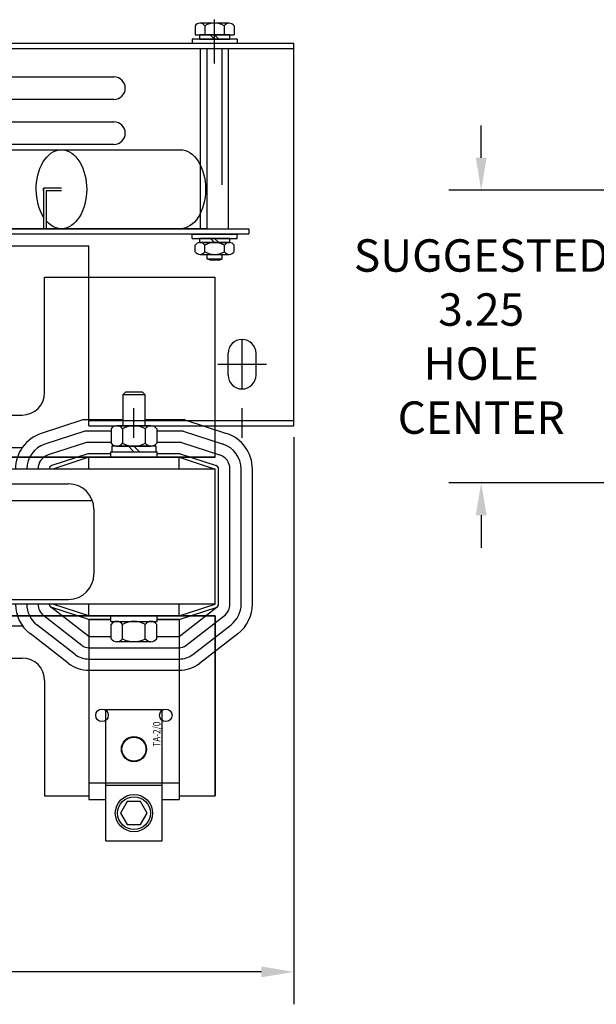
# Model space of a CAD drawing. Units: inches. Extents: x -101.5 to -62.8, y 46.8 to 74.6.
# Drawn here: x -93.8 to -87.4, y 60.5 to 71.5 of the extents above; entities that cross this region are included whole.
import ezdxf

# ---------------------------------------------------------------- set-up
doc = ezdxf.new("R2010")
doc.units = ezdxf.units.IN
doc.header["$MEASUREMENT"] = 0
doc.dimstyles.get("Standard").update_dxf_attribs({"dimtxt": 0.18, "dimasz": 0.18, "dimexe": 0.18, "dimexo": 0.0625, "dimgap": 0.09, "dimtad": 0, "dimtih": 1, "dimtoh": 1, "dimzin": 4, "dimdsep": 46, "dimtxsty": 'Standard', "dimcen": 0.09, "dimadec": 0, "dimazin": 1, "dimtfac": 1, "dimtofl": 0, "dimtmove": 0, "dimatfit": 3, "dimfxl": 1, "dimtolj": 1, "dimtzin": 0, "dimarcsym": 0})

# ---------------------------------------------------------------- blocks, each defined once
blk = doc.blocks.new('*D15')
at = {"color": 0, "lineweight": -2, "transparency": 16777216}
for p, q in [((-88.644, 69.94), (-88.644, 70.3)), ((-83.705, 69.58), (-89.004, 69.58)), ((-83.705, 66.33), (-89.004, 66.33)), ((-88.644, 65.97), (-88.644, 65.61))]:
    blk.add_line(p, q, dxfattribs=at)
at = {"color": 0, "transparency": 16777216}
for points in [[(-88.704, 69.94), (-88.584, 69.94), (-88.644, 69.58)], [(-88.704, 65.97), (-88.584, 65.97), (-88.644, 66.33)]]:
    blk.add_solid(points, dxfattribs=at)
at = {"layer": 'Defpoints', "color": 0, "transparency": 16777216}
for p in [(-83.58, 69.58), (-88.644, 66.33), (-83.58, 66.33)]:
    blk.add_point(p, dxfattribs=at)
at = {"color": 0, "transparency": 16777216, "insert": (-88.644, 67.955), "char_height": 0.36, "attachment_point": 5}
blk.add_mtext('\\A1;SUGGESTED \\P3.25\\PHOLE \\PCENTER', dxfattribs=at)
blk = doc.blocks.new('*D19')
at = {"color": 0, "lineweight": -2, "transparency": 16777216}
for p, q in [((-101.473, 66.897), (-101.473, 60.54)), ((-90.723, 66.837), (-90.723, 60.54)), ((-101.113, 60.9), (-96.908, 60.9)), ((-91.083, 60.9), (-95.288, 60.9))]:
    blk.add_line(p, q, dxfattribs=at)
at = {"color": 0, "transparency": 16777216}
for points in [[(-101.113, 60.96), (-101.113, 60.84), (-101.473, 60.9)], [(-91.083, 60.96), (-91.083, 60.84), (-90.723, 60.9)]]:
    blk.add_solid(points, dxfattribs=at)
at = {"layer": 'Defpoints', "color": 0, "transparency": 16777216}
for p in [(-101.473, 67.022), (-90.723, 66.962), (-90.723, 60.9)]:
    blk.add_point(p, dxfattribs=at)
at = {"color": 0, "transparency": 16777216, "insert": (-96.098, 60.9), "char_height": 0.36, "attachment_point": 5}
blk.add_mtext('\\A1;10.75', dxfattribs=at)

msp = doc.modelspace()

# ---------------------------------------------------------------- linework, layer by layer
at = {"color": 7}
for p, q in [((-91.82, 71.405), (-91.82, 71.304)), ((-91.441, 71.434), (-91.766, 71.434)), ((-91.712, 71.405), (-91.712, 71.304)), ((-91.603, 71.109), (-91.603, 71.474)), ((-91.496, 71.405), (-91.496, 71.304)), ((-91.387, 71.405), (-91.387, 71.304)), ((-91.82, 71.304), (-91.387, 71.304)), ((-91.435, 71.304), (-91.772, 71.304)), ((-91.772, 71.304), (-91.772, 71.257)), ((-91.604, 71.257), (-91.651, 71.304)), ((-91.557, 71.257), (-91.604, 71.304)), ((-91.603, 70.988), (-91.603, 71.383)), ((-91.435, 71.257), (-91.435, 71.304)), ((-101.473, 71.212), (-90.723, 71.212)), ((-91.853, 71.257), (-91.853, 71.212)), ((-91.353, 71.257), (-91.853, 71.257)), ((-91.853, 71.212), (-91.353, 71.212)), ((-91.772, 71.257), (-91.435, 71.257)), ((-91.353, 71.257), (-91.353, 71.212)), ((-90.723, 66.962), (-90.723, 71.212)), ((-101.473, 71.152), (-90.723, 71.152)), ((-91.759, 69.148), (-91.759, 71.153)), ((-91.687, 69.148), (-91.687, 71.153)), ((-91.519, 69.64), (-91.519, 71.153)), ((-91.447, 69.148), (-91.447, 71.153)), ((-94.72, 70.839), (-92.72, 70.839)), ((-92.72, 70.589), (-94.72, 70.589)), ((-94.72, 70.339), (-92.72, 70.339)), ((-92.72, 70.089), (-94.72, 70.089)), ((-93.865, 70.029), (-91.983, 70.029)), ((-93.303, 69.604), (-93.501, 69.604)), ((-93.501, 69.574), (-93.501, 69.604)), ((-93.501, 69.604), (-93.501, 69.152)), ((-93.303, 69.574), (-93.471, 69.574)), ((-93.471, 69.574), (-93.471, 69.152)), ((-100.973, 69.152), (-91.223, 69.152)), ((-91.983, 69.152), (-94.702, 69.152)), ((-93.865, 69.152), (-91.983, 69.152)), ((-91.69, 69.152), (-92.95, 69.152)), ((-91.223, 69.152), (-91.223, 69.094)), ((-100.973, 69.094), (-91.223, 69.094)), ((-91.853, 69.045), (-91.853, 69.09)), ((-91.353, 69.09), (-91.853, 69.09)), ((-91.853, 69.045), (-91.353, 69.045)), ((-91.771, 69.045), (-91.771, 68.998)), ((-91.434, 69.045), (-91.771, 69.045)), ((-91.771, 68.998), (-91.434, 68.998)), ((-91.44, 68.998), (-91.765, 68.998)), ((-91.65, 69.045), (-91.603, 68.998)), ((-91.603, 69.045), (-91.556, 68.998)), ((-91.434, 68.998), (-91.434, 69.045)), ((-91.353, 69.045), (-91.353, 69.09)), ((-99.197, 68.962), (-92.999, 68.962)), ((-92.999, 66.962), (-92.999, 68.962)), ((-91.819, 68.897), (-91.819, 68.969)), ((-91.711, 68.897), (-91.711, 68.969)), ((-91.495, 68.897), (-91.495, 68.969)), ((-91.386, 68.897), (-91.386, 68.969)), ((-91.765, 68.868), (-91.44, 68.868)), ((-91.687, 68.815), (-91.687, 68.868)), ((-91.654, 68.804), (-91.687, 68.817)), ((-91.519, 68.815), (-91.687, 68.815)), ((-91.552, 68.804), (-91.654, 68.804)), ((-91.552, 68.804), (-91.519, 68.817)), ((-91.519, 68.815), (-91.519, 68.868)), ((-93.49, 68.614), (-92.999, 68.614)), ((-93.49, 67.333), (-93.49, 68.614)), ((-92.999, 68.614), (-91.598, 68.614)), ((-91.598, 66.614), (-91.598, 68.614)), ((-91.298, 67.378), (-91.298, 67.918)), ((-91.453, 67.528), (-91.453, 67.768)), ((-91.143, 67.528), (-91.143, 67.768)), ((-91.568, 67.648), (-91.028, 67.648)), ((-92.593, 67.339), (-92.623, 67.308)), ((-92.373, 67.308), (-92.623, 67.308)), ((-92.623, 67.308), (-92.623, 66.964)), ((-92.404, 67.339), (-92.593, 67.339)), ((-92.373, 67.308), (-92.404, 67.339)), ((-92.373, 66.964), (-92.373, 67.308)), ((-92.498, 66.832), (-92.498, 67.158)), ((-91.298, 66.832), (-91.298, 67.158)), ((-94.934, 67.083), (-93.74, 67.083)), ((-93.064, 67.029), (-93.527, 66.879)), ((-92.623, 67.029), (-93.064, 67.029)), ((-91.933, 67.029), (-92.373, 67.029)), ((-91.933, 67.029), (-91.47, 66.879)), ((-92.999, 67.022), (-90.723, 67.022)), ((-92.999, 66.962), (-90.723, 66.962)), ((-92.751, 66.93), (-92.751, 66.772)), ((-92.309, 66.964), (-92.688, 66.964)), ((-92.625, 66.93), (-92.625, 66.772)), ((-92.372, 66.93), (-92.372, 66.772)), ((-92.246, 66.93), (-92.246, 66.772)), ((-93.044, 66.904), (-93.488, 66.76)), ((-92.751, 66.904), (-93.044, 66.904)), ((-91.952, 66.904), (-92.246, 66.904)), ((-91.952, 66.904), (-91.509, 66.76)), ((-94.86, 66.724), (-93.737, 66.724)), ((-93.024, 66.779), (-93.449, 66.641)), ((-92.751, 66.779), (-93.024, 66.779)), ((-92.252, 66.738), (-92.745, 66.738)), ((-92.745, 66.738), (-92.745, 66.676)), ((-92.688, 66.738), (-92.309, 66.738)), ((-92.498, 66.676), (-92.56, 66.738)), ((-92.436, 66.676), (-92.498, 66.738)), ((-92.252, 66.676), (-92.252, 66.738)), ((-91.972, 66.779), (-92.246, 66.779)), ((-91.972, 66.779), (-91.547, 66.641)), ((-100.598, 66.614), (-91.598, 66.614)), ((-91.598, 66.614), (-100.598, 66.614)), ((-91.598, 66.614), (-100.598, 66.614)), ((-93.011, 66.652), (-93.411, 66.522)), ((-92.998, 66.614), (-93.398, 66.484)), ((-92.755, 66.654), (-92.998, 66.654)), ((-92.998, 66.614), (-91.998, 66.614)), ((-91.998, 66.614), (-92.998, 66.614)), ((-92.998, 66.484), (-92.998, 66.614)), ((-92.755, 66.676), (-92.241, 66.676)), ((-92.755, 66.614), (-92.755, 66.676)), ((-92.241, 66.614), (-92.755, 66.614)), ((-92.755, 66.614), (-92.241, 66.614)), ((-92.745, 66.676), (-92.252, 66.676)), ((-92.241, 66.614), (-92.241, 66.676)), ((-91.998, 66.654), (-92.241, 66.654)), ((-91.998, 66.614), (-91.598, 66.484)), ((-91.998, 66.484), (-91.998, 66.614)), ((-91.986, 66.652), (-91.586, 66.522)), ((-91.598, 66.484), (-100.598, 66.484)), ((-91.598, 66.484), (-93.398, 66.484)), ((-91.598, 64.984), (-91.598, 66.484)), ((-91.598, 64.984), (-91.598, 66.484)), ((-91.558, 64.984), (-91.558, 66.484)), ((-91.433, 64.984), (-91.433, 66.484)), ((-91.308, 64.984), (-91.308, 66.484)), ((-91.183, 64.984), (-91.183, 66.484)), ((-99.204, 66.319), (-93.223, 66.319)), ((-99.443, 66.133), (-92.974, 66.133)), ((-92.941, 65.318), (-92.941, 66.038)), ((-91.598, 64.984), (-100.598, 64.984)), ((-99.204, 65.037), (-93.223, 65.037)), ((-92.998, 64.624), (-93.423, 64.952)), ((-93.011, 64.816), (-93.411, 64.946)), ((-91.598, 64.984), (-93.398, 64.984)), ((-92.998, 64.854), (-93.398, 64.984)), ((-93.248, 64.979), (-93.248, 64.984)), ((-92.998, 64.854), (-92.998, 64.984)), ((-91.998, 64.854), (-91.598, 64.984)), ((-91.998, 64.854), (-91.998, 64.984)), ((-91.998, 64.624), (-91.574, 64.952)), ((-91.986, 64.816), (-91.586, 64.946)), ((-91.598, 64.854), (-100.598, 64.854)), ((-100.598, 64.854), (-91.598, 64.854)), ((-100.598, 64.854), (-91.598, 64.854)), ((-93.075, 64.525), (-93.499, 64.854)), ((-92.998, 64.854), (-91.998, 64.854)), ((-91.998, 64.854), (-92.998, 64.854)), ((-92.755, 64.792), (-92.755, 64.854)), ((-92.755, 64.854), (-92.241, 64.854)), ((-92.755, 64.854), (-92.241, 64.854)), ((-92.241, 64.792), (-92.241, 64.854)), ((-91.922, 64.525), (-91.497, 64.854)), ((-91.598, 62.854), (-91.598, 64.854)), ((-91.598, 64.854), (-91.598, 62.854)), ((-91.598, 62.854), (-91.598, 64.854)), ((-91.598, 64.854), (-91.598, 62.854)), ((-91.598, 64.854), (-91.598, 63.104)), ((-91.598, 64.854), (-91.598, 63.104)), ((-94.86, 64.744), (-93.737, 64.744)), ((-93.151, 64.426), (-93.576, 64.755)), ((-92.998, 64.814), (-92.998, 62.814)), ((-92.755, 64.814), (-92.998, 64.814)), ((-92.998, 64.814), (-92.755, 64.814)), ((-92.755, 64.792), (-92.241, 64.792)), ((-92.751, 64.6), (-92.751, 64.758)), ((-92.688, 64.792), (-92.309, 64.792)), ((-92.625, 64.6), (-92.625, 64.758)), ((-92.372, 64.6), (-92.372, 64.758)), ((-92.246, 64.6), (-92.246, 64.758)), ((-92.241, 64.814), (-91.998, 64.814)), ((-91.998, 64.814), (-92.241, 64.814)), ((-91.998, 64.814), (-91.998, 62.814)), ((-91.845, 64.426), (-91.421, 64.755)), ((-93.228, 64.327), (-93.652, 64.656)), ((-92.998, 64.624), (-92.751, 64.624)), ((-92.246, 64.624), (-91.998, 64.624)), ((-91.769, 64.327), (-91.344, 64.656)), ((-92.309, 64.566), (-92.688, 64.566)), ((-92.998, 64.499), (-91.998, 64.499)), ((-94.934, 64.385), (-93.74, 64.385)), ((-92.998, 64.374), (-91.998, 64.374)), ((-92.998, 64.249), (-92.998, 62.999)), ((-92.998, 64.249), (-91.998, 64.249)), ((-92.998, 64.249), (-91.998, 64.249)), ((-91.998, 64.249), (-91.998, 62.999)), ((-93.49, 64.135), (-93.49, 62.854)), ((-93.49, 64.135), (-93.49, 62.854)), ((-92.811, 62.999), (-92.811, 63.812)), ((-92.811, 63.812), (-92.186, 63.812)), ((-92.186, 62.999), (-92.186, 63.812)), ((-92.998, 62.999), (-91.998, 62.999)), ((-92.811, 62.354), (-92.811, 62.999)), ((-92.186, 62.354), (-92.186, 62.999)), ((-92.811, 62.972), (-92.186, 62.972)), ((-93.49, 62.854), (-92.998, 62.854)), ((-92.998, 62.814), (-92.811, 62.814)), ((-92.186, 62.814), (-91.998, 62.814)), ((-91.998, 62.854), (-91.598, 62.854)), ((-92.811, 62.354), (-92.186, 62.354))]:
    msp.add_line(p, q, dxfattribs=at)
msp.add_lwpolyline([(-92.572, 62.791), (-92.646, 62.663), (-92.572, 62.536), (-92.425, 62.536), (-92.351, 62.663), (-92.425, 62.791)], close=True, dxfattribs=at)
for centre, radius in [((-92.853, 63.749), 0.069), ((-92.144, 63.749), 0.069), ((-92.498, 63.374), 0.14), ((-92.498, 63.374), 0.133), ((-92.498, 62.663), 0.207), ((-92.498, 62.663), 0.182)]:
    msp.add_circle(centre, radius, dxfattribs=at)
for centre, radius, start, end in [((-91.766, 71.369), 0.065, 33.6264, 146.3736), ((-91.604, 71.218), 0.217, 60, 120), ((-91.441, 71.369), 0.065, 33.6264, 146.3736), ((-92.72, 70.714), 0.125, 270, 90), ((-92.72, 70.214), 0.125, 270, 90), ((-91.765, 68.933), 0.065, 33.6264, 146.3736), ((-91.603, 68.782), 0.217, 60, 120), ((-91.44, 68.933), 0.065, 33.6264, 146.3736), ((-91.765, 68.933), 0.065, 213.6264, 326.3736), ((-91.603, 69.085), 0.217, 240, 300), ((-91.44, 68.933), 0.065, 213.6264, 326.3736), ((-91.298, 67.768), 0.155, 0, 180), ((-91.298, 67.528), 0.155, 180, 0), ((-93.74, 67.333), 0.25, 270, 0), ((-93.74, 67.333), 0.25, 270, 0), ((-92.688, 66.888), 0.0758, 33.6264, 146.3736), ((-92.498, 66.712), 0.253, 60, 120), ((-92.309, 66.888), 0.0758, 33.6264, 146.3736), ((-93.398, 66.484), 0.415, 108.0042, 180), ((-91.598, 66.484), 0.415, 0, 71.9958), ((-93.398, 66.484), 0.29, 108.0042, 180), ((-92.688, 66.814), 0.0758, 213.6264, 326.3736), ((-92.498, 66.991), 0.253, 240, 300), ((-92.309, 66.814), 0.0758, 213.6264, 326.3736), ((-91.598, 66.484), 0.29, 0, 71.9958), ((-93.398, 66.484), 0.165, 108.0042, 180), ((-92.998, 66.614), 0.04, 90, 108.0042), ((-91.998, 66.614), 0.04, 71.9958, 90), ((-91.598, 66.484), 0.165, 0, 71.9958), ((-93.398, 66.484), 0.04, 108.0042, 180), ((-91.598, 66.484), 0.04, 0, 71.9958), ((-93.223, 66.038), 0.281, 0, 90), ((-93.223, 65.318), 0.281, 270, 0), ((-93.398, 64.984), 0.415, 180, 232.2755), ((-93.398, 64.984), 0.415, 180, 232.2755), ((-93.398, 64.984), 0.29, 180, 232.2755), ((-93.398, 64.984), 0.165, 180, 232.2755), ((-93.398, 64.984), 0.04, 180, 251.9958), ((-91.598, 64.984), 0.04, 288.0042, 0), ((-91.598, 64.984), 0.165, 307.7245, 0), ((-91.598, 64.984), 0.29, 307.7245, 0), ((-91.598, 64.984), 0.415, 307.7245, 0), ((-92.998, 64.854), 0.04, 251.9958, 270), ((-92.688, 64.716), 0.0758, 33.6264, 146.3736), ((-92.498, 64.54), 0.253, 60, 120), ((-92.309, 64.716), 0.0758, 33.6264, 146.3736), ((-91.998, 64.854), 0.04, 270, 288.0042), ((-92.998, 64.624), 0.125, 232.2755, 270), ((-92.688, 64.642), 0.0758, 213.6264, 326.3736), ((-92.498, 64.819), 0.253, 240, 300), ((-92.309, 64.642), 0.0758, 213.6264, 326.3736), ((-91.998, 64.624), 0.125, 270, 307.7245), ((-92.998, 64.624), 0.25, 232.2755, 270), ((-91.998, 64.624), 0.25, 270, 307.7245), ((-93.74, 64.135), 0.25, 0, 90), ((-93.74, 64.135), 0.25, 0, 90), ((-92.998, 64.624), 0.375, 232.2755, 270), ((-91.998, 64.624), 0.375, 270, 307.7245)]:
    msp.add_arc(centre, radius, start, end, dxfattribs=at)
at = {"color": 7, "extrusion": (0, 0, -1)}
for centre, start_param, end_param in [((-93.303, 69.591), 0.785373, 6.926498), ((-91.983, 69.591), 3.141593, 6.283185)]:
    msp.add_ellipse(centre, major_axis=(0, -0.439), ratio=0.637962, start_param=start_param, end_param=end_param, dxfattribs=at)

# ---------------------------------------------------------------- texts
at = {"color": 7, "width": 0.8}
msp.add_text('TA-2/0', height=0.0833, rotation=90, dxfattribs=at).set_placement((-92.204, 63.401))

# ---------------------------------------------------------------- dimensions: what is measured, and where the dimension line sits
at = {"color": 7}
dim = msp.add_linear_dim(base=(-88.644, 66.33), p1=(-83.58, 69.58), p2=(-83.58, 66.33), angle=90, text='SUGGESTED \\P<>\\PHOLE \\PCENTER', dimstyle='Standard', override={"dimscale": 2, "dimcen": 0.12}, dxfattribs=at)
dim.commit()
dim.dimension.update_dxf_attribs({"geometry": '*D15', "text_midpoint": (-88.644, 67.955)})
dim = msp.add_linear_dim(base=(-90.723, 60.9), p1=(-101.473, 67.022), p2=(-90.723, 66.962), dimstyle='Standard', override={"dimscale": 2, "dimcen": 0.12}, dxfattribs=at)
dim.commit()
dim.dimension.update_dxf_attribs({"geometry": '*D19', "text_midpoint": (-96.098, 60.9)})

doc.saveas('drawing.dxf')
